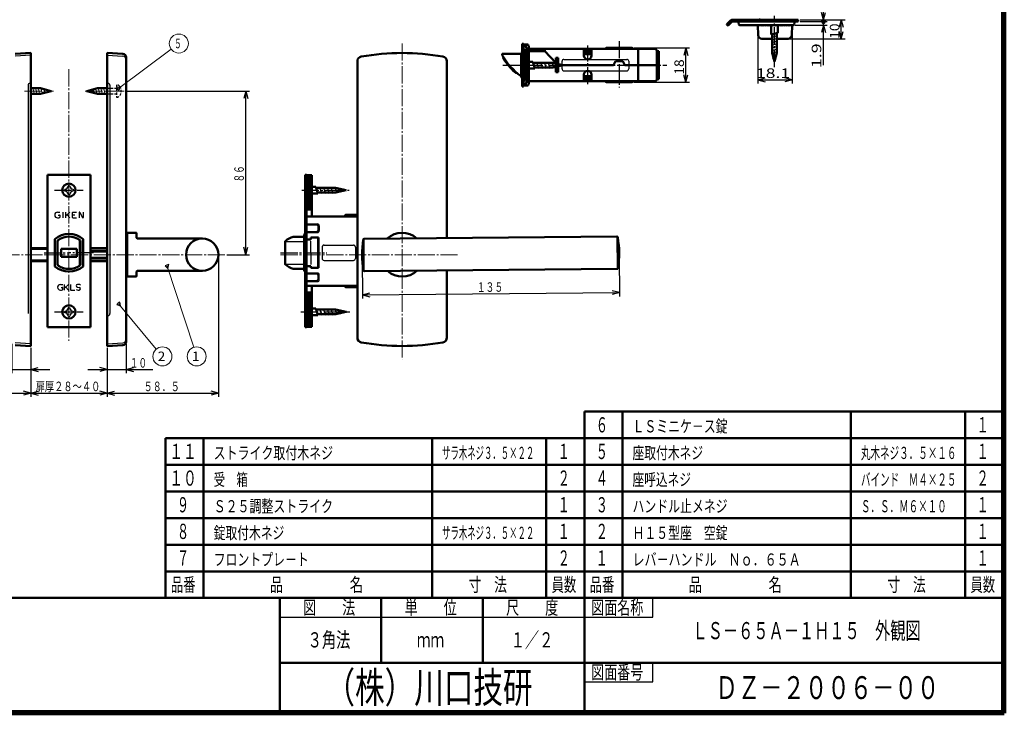
# Model space of a CAD drawing. Extents: x -1241 to 1261, y -277 to 277.
# Drawn here: x -977 to -459, y -277 to 88 of the extents above; entities that cross this region are included whole.
import ezdxf
from ezdxf.enums import TextEntityAlignment as Align

# ---------------------------------------------------------------- set-up
doc = ezdxf.new("R2010")
doc.units = 0
doc.header["$MEASUREMENT"] = 0
doc.linetypes.add('CENTER', pattern=[12, 9, -1, 1, -1])
doc.linetypes.add('DASHED', pattern=[2, 1.2, -0.8])
for name, color, linetype in [('1', 2, 'CONTINUOUS'), ('2', 3, 'CONTINUOUS'), ('3', 4, 'CONTINUOUS')]:
    doc.layers.add(name, color=color, linetype=linetype)
doc.styles.get("Standard").update_dxf_attribs({"font": 'txt', "bigfont": 'BIGFONT'})
doc.dimstyles.get("Standard").update_dxf_attribs({"dimscale": 2, "dimtxt": 2.5, "dimasz": 2, "dimexe": 2, "dimexo": 0.5, "dimgap": 0.5, "dimtad": 1, "dimzin": 0, "dimdsep": 46, "dimtxsty": 'STANDARD', "dimcen": 0.09, "dimadec": 0, "dimazin": 0, "dimtfac": 1, "dimtdec": 4, "dimtofl": 0, "dimtmove": 0, "dimatfit": 3, "dimfxl": 1, "dimtolj": 1, "dimtzin": 0, "dimarcsym": 0})

# ---------------------------------------------------------------- blocks, each defined once
blk = doc.blocks.new('*D0')
at = {"layer": '2', "lineweight": 25}
for p, q in [((-920.720375, 50.406179), (-855.870796, 50.406179)), ((-857.870796, 50.406179), (-858.906072, 46.542476)), ((-857.870796, -35.593821), (-857.870796, 50.406179)), ((-857.870796, 50.406179), (-856.83552, 46.542476)), ((-867.827204, -35.593821), (-855.870796, -35.593821)), ((-857.870796, -35.593821), (-858.906072, -31.730117)), ((-857.870796, -35.593821), (-856.83552, -31.730117))]:
    blk.add_line(p, q, dxfattribs=at)
blk.add_text('８６', height=5, rotation=90, dxfattribs=at).set_placement((-858.870796, 2.406179), (-858.870796, 11.406179), align=Align.FIT)
blk = doc.blocks.new('*D14')
at = {"layer": '2', "lineweight": 25}
for p, q in [((-653.99783, 73.015192), (-624.69783, 73.015192)), ((-626.69783, 73.015192), (-627.733106, 69.151489)), ((-626.69783, 55.015192), (-626.69783, 73.015192)), ((-626.69783, 73.015192), (-625.662554, 69.151489)), ((-626.69783, 55.015192), (-627.733106, 58.878895)), ((-626.69783, 55.015192), (-625.662554, 58.878895)), ((-653.99783, 55.015192), (-624.69783, 55.015192))]:
    blk.add_line(p, q, dxfattribs=at)
at = {"layer": '2', "lineweight": 25, "width": 2}
blk.add_text('18', height=5, rotation=90, dxfattribs=at).set_placement((-627.69783, 59.015192), (-627.69783, 67.015192), align=Align.FIT)
blk = doc.blocks.new('*D24')
at = {"layer": '2', "lineweight": 25}
for p, q in [((-554.375248, 86.883154), (-554.375248, 98.883154)), ((-554.375248, 87.883154), (-555.410524, 91.746857)), ((-554.375248, 87.883154), (-553.339972, 91.746857)), ((-566.640961, 86.883154), (-552.375248, 86.883154))]:
    blk.add_line(p, q, dxfattribs=at)
for radius in [1, 0.6]:
    blk.add_circle((-554.375248, 86.883154), radius, dxfattribs=at)
at = {"layer": '2', "lineweight": 18, "width": 2}
blk.add_text('1', height=5, rotation=90, dxfattribs=at).set_placement((-555.375248, 91.883154), (-555.375248, 94.883154), align=Align.FIT)
blk = doc.blocks.new('*D25')
at = {"layer": '2', "lineweight": 25}
for p, q in [((-569.307368, 84.983154), (-552.375248, 84.983154)), ((-554.375248, 84.983154), (-555.410524, 81.11945)), ((-554.375248, 63.983154), (-554.375248, 86.883154)), ((-554.375248, 84.983154), (-553.339972, 81.11945))]:
    blk.add_line(p, q, dxfattribs=at)
for radius in [1, 0.6]:
    blk.add_circle((-554.375248, 86.883154), radius, dxfattribs=at)
at = {"layer": '2', "lineweight": 18, "width": 2}
blk.add_text('1.9', height=5, rotation=90, dxfattribs=at).set_placement((-555.560001, 62.435422), (-555.560001, 75.435422), align=Align.FIT)
blk = doc.blocks.new('*D26')
at = {"layer": '2', "lineweight": 25}
for p, q in [((-566.640961, 87.883154), (-543.040287, 87.883154)), ((-545.040287, 87.883154), (-546.075563, 84.01945)), ((-545.040287, 77.883154), (-545.040287, 87.883154)), ((-545.040287, 87.883154), (-544.005011, 84.01945)), ((-572.020276, 77.883154), (-543.040287, 77.883154)), ((-545.040287, 77.883154), (-546.075563, 81.746857)), ((-545.040287, 77.883154), (-544.005011, 81.746857))]:
    blk.add_line(p, q, dxfattribs=at)
at = {"layer": '2', "lineweight": 18, "width": 2}
blk.add_text('10', height=5, rotation=90, dxfattribs=at).set_placement((-546.040287, 77.883154), (-546.040287, 85.883154), align=Align.FIT)
blk = doc.blocks.new('*D27')
at = {"layer": '2', "lineweight": 25}
for p, q in [((-588.940961, 83.983154), (-588.940961, 54.275968)), ((-570.840961, 83.983154), (-570.840961, 54.275968)), ((-588.940961, 56.275968), (-585.077257, 57.311244)), ((-570.840961, 56.275968), (-574.704664, 57.311244)), ((-588.940961, 56.275968), (-585.077257, 55.240692)), ((-588.940961, 56.275968), (-570.840961, 56.275968)), ((-570.840961, 56.275968), (-574.704664, 55.240692))]:
    blk.add_line(p, q, dxfattribs=at)
at = {"layer": '2', "lineweight": 18, "width": 2}
blk.add_text('18.1', height=5, dxfattribs=at).set_placement((-589.890961, 57.275968), (-571.890961, 57.275968), align=Align.FIT)
blk = doc.blocks.new('*D30')
at = {"layer": '2', "lineweight": 25}
for p, q in [((-661.721342, -35.598957), (-661.530067, -57.5169)), ((-796.716202, -36.77704), (-796.524927, -58.694983)), ((-796.54238, -56.695059), (-661.54752, -55.516977)), ((-796.54238, -56.695059), (-792.687858, -55.626105)), ((-796.54238, -56.695059), (-792.669789, -57.696579)), ((-661.54752, -55.516977), (-665.420111, -54.515457)), ((-661.54752, -55.516977), (-665.402042, -56.58593))]:
    blk.add_line(p, q, dxfattribs=at)
blk.add_text('１３５', height=5, rotation=0.5, dxfattribs=at).set_placement((-736.553391, -55.171505), (-722.553924, -55.049333), align=Align.FIT)
blk = doc.blocks.new('*D38')
at = {"layer": '2', "lineweight": 25}
for p, q in [((-980.725728, -82.409055), (-980.725728, -97.947769)), ((-970.725728, -84.593821), (-970.725728, -97.947769)), ((-994.725728, -95.947769), (-960.725728, -95.947769)), ((-980.725728, -95.947769), (-984.589431, -94.912493)), ((-980.725728, -95.947769), (-984.589431, -96.983045)), ((-970.725728, -95.947769), (-966.862025, -94.912493)), ((-970.725728, -95.947769), (-966.862025, -96.983045))]:
    blk.add_line(p, q, dxfattribs=at)
blk.add_text('１０', height=5, dxfattribs=at).set_placement((-992.725728, -94.947769), (-983.725728, -94.947769), align=Align.FIT)
blk = doc.blocks.new('*D39')
at = {"layer": '2', "lineweight": 25}
for p, q in [((-920.725728, -82.409055), (-920.725728, -97.947769)), ((-930.725728, -84.593821), (-930.725728, -97.947769)), ((-940.725728, -95.947769), (-906.725728, -95.947769)), ((-930.725728, -95.947769), (-934.589431, -94.912493)), ((-930.725728, -95.947769), (-934.589431, -96.983045)), ((-920.725728, -95.947769), (-916.862025, -94.912493)), ((-920.725728, -95.947769), (-916.862025, -96.983045))]:
    blk.add_line(p, q, dxfattribs=at)
blk.add_text('１０', height=5, dxfattribs=at).set_placement((-918.725728, -94.947769), (-909.725728, -94.947769), align=Align.FIT)
blk = doc.blocks.new('*D40')
at = {"layer": '2', "lineweight": 25}
for p, q in [((-970.725728, -84.593821), (-970.725728, -110.312347)), ((-930.725728, -84.593821), (-930.725728, -110.312347)), ((-970.725728, -108.312347), (-966.862025, -107.277071)), ((-970.725728, -108.312347), (-966.862025, -109.347624)), ((-970.725728, -108.312347), (-930.725728, -108.312347)), ((-930.725728, -108.312347), (-934.589431, -107.277071)), ((-930.725728, -108.312347), (-934.589431, -109.347624))]:
    blk.add_line(p, q, dxfattribs=at)
blk = doc.blocks.new('*D41')
at = {"layer": '2', "lineweight": 25}
for p, q in [((-872.225728, -36.593821), (-872.225728, -110.312347)), ((-930.725728, -84.593821), (-930.725728, -110.312347)), ((-930.725728, -108.312347), (-926.862025, -107.277071)), ((-930.725728, -108.312347), (-926.862025, -109.347624)), ((-930.725728, -108.312347), (-872.225728, -108.312347)), ((-872.225728, -108.312347), (-876.089431, -107.277071)), ((-872.225728, -108.312347), (-876.089431, -109.347624))]:
    blk.add_line(p, q, dxfattribs=at)
blk.add_text('５８．５', height=5, dxfattribs=at).set_placement((-911.475728, -107.312347), (-892.475728, -107.312347), align=Align.FIT)
blk = doc.blocks.new('*D42')
at = {"layer": '2', "lineweight": 25}
for p, q in [((-1029.225728, -36.593821), (-1029.225728, -110.312347)), ((-970.725728, -84.593821), (-970.725728, -110.312347)), ((-1029.225728, -108.312347), (-1025.362025, -107.277071)), ((-1029.225728, -108.312347), (-1025.362025, -109.347624)), ((-1029.225728, -108.312347), (-970.725728, -108.312347)), ((-970.725728, -108.312347), (-974.589431, -107.277071)), ((-970.725728, -108.312347), (-974.589431, -109.347624))]:
    blk.add_line(p, q, dxfattribs=at)
blk.add_text('５８．５', height=5, dxfattribs=at).set_placement((-1009.975728, -107.312347), (-990.975728, -107.312347), align=Align.FIT)

msp = doc.modelspace()

# ---------------------------------------------------------------- linework, layer by layer
at = {"layer": '1', "linetype": 'CENTER', "lineweight": 25}
for p, q in [((-580.140961, 62.958168), (-580.140961, 89.985005)), ((-678.19783, 53.96307), (-678.19783, 74.27848)), ((-661.69783, 76.587815), (-661.69783, 52.204747)), ((-722.819557, 64.015192), (-636.69783, 64.015192)), ((-958.333814, -1.693819), (-943.220441, -1.693819)), ((-828.412056, -1.693819), (-803.488541, -1.693819)), ((-963.683217, -34.593819), (-950.725728, -34.593819)), ((-937.768239, -34.593819), (-950.725728, -34.593819)), ((-839.543152, -34.593819), (-815.248489, -34.593819)), ((-958.333814, -65.693819), (-943.220441, -65.693819)), ((-828.862381, -65.693819), (-803.188133, -65.693819))]:
    msp.add_line(p, q, dxfattribs=at)
at = {"layer": '1', "lineweight": 50}
for p, q in [((-605.082382, 85.607418), (-603.187407, 87.502392)), ((-604.728829, 84.971022), (-605.082382, 85.324575)), ((-604.304565, 84.971022), (-602.480301, 86.795286)), ((-602.268168, 87.883154), (-567.640961, 87.883154)), ((-567.640961, 86.883154), (-602.268168, 86.883154)), ((-598.940961, 86.383154), (-598.440961, 86.883154)), ((-598.940961, 86.383154), (-598.766957, 85.396329)), ((-570.307368, 84.983154), (-598.274553, 84.983154)), ((-593.432219, 87.884899), (-593.432234, 87.883154)), ((-588.940961, 84.983154), (-588.760427, 79.813355)), ((-586.390961, 84.983154), (-586.361316, 84.947579)), ((-585.390961, 84.983154), (-585.361316, 84.947579)), ((-584.390961, 84.983154), (-584.361314, 84.947577)), ((-583.390961, 84.983154), (-583.361316, 84.947579)), ((-582.390961, 84.983154), (-582.361316, 84.947579)), ((-581.890961, 80.114242), (-581.890961, 84.383154)), ((-581.390961, 84.983154), (-581.361316, 84.947579)), ((-580.390961, 84.983154), (-580.361316, 84.947579)), ((-579.390961, 84.983154), (-579.361316, 84.947579)), ((-578.390961, 84.983153), (-578.361316, 84.947579)), ((-578.390961, 81.052065), (-578.390961, 84.383154)), ((-577.390961, 84.983154), (-577.361316, 84.947579)), ((-576.390961, 84.983154), (-576.361316, 84.947579)), ((-575.390961, 84.983154), (-575.361316, 84.947579)), ((-574.390961, 84.983154), (-574.361316, 84.947579)), ((-573.390961, 84.983154), (-573.361316, 84.947579)), ((-572.390961, 84.983154), (-572.361314, 84.947577)), ((-570.840961, 84.983154), (-571.021494, 79.813355)), ((-569.640961, 86.383154), (-569.814964, 85.396329)), ((-569.640961, 86.383154), (-569.667165, 86.883154)), ((-567.640961, 86.883154), (-567.640961, 87.883154)), ((-586.761646, 77.883154), (-581.390961, 77.883154)), ((-581.890961, 80.114242), (-578.390961, 81.052065)), ((-581.390961, 70.548217), (-581.390961, 80.248217)), ((-578.890961, 70.548217), (-578.890961, 80.91809)), ((-578.890961, 77.883154), (-573.020276, 77.883154)), ((-712.69783, 75.265192), (-712.69783, 52.765192)), ((-712.69783, 75.265192), (-711.89783, 75.265192)), ((-711.89783, 75.265192), (-711.89783, 52.765192)), ((-709.49783, 74.765192), (-711.89783, 74.765192)), ((-710.69783, 73.415195), (-710.69783, 74.765195)), ((-710.29783, 73.015195), (-710.29783, 73.315192)), ((-710.29783, 64.015192), (-710.29783, 73.015195)), ((-709.49783, 74.215192), (-709.49783, 74.765192)), ((-709.09783, 64.015192), (-709.09783, 73.815192)), ((-709.09783, 72.515192), (-643.09783, 72.515192)), ((-702.69783, 72.515192), (-702.69783, 71.315192)), ((-700.69783, 72.515192), (-700.69783, 71.315192)), ((-680.19783, 69.015192), (-680.19783, 72.515192)), ((-676.19783, 69.015192), (-676.19783, 72.515192)), ((-668.39783, 73.015192), (-654.99783, 73.015192)), ((-651.69783, 72.515192), (-651.69783, 55.515192)), ((-970.725728, 70.406185), (-979.067316, 69.969021)), ((-970.725728, 70.406185), (-970.725728, -83.593821)), ((-930.725728, 70.406185), (-930.725728, -83.593821)), ((-930.725728, 70.406185), (-922.38414, 69.969021)), ((-920.725728, 68.221419), (-920.725728, -81.409055)), ((-723.19783, 69.465192), (-723.19783, 69.665192)), ((-722.89783, 69.965192), (-713.19783, 69.965192)), ((-713.19783, 70.415192), (-712.89783, 70.715192)), ((-713.19783, 70.415192), (-713.19783, 57.615192)), ((-712.89783, 70.715192), (-712.69783, 70.715192)), ((-711.49783, 64.015192), (-711.49783, 72.115195)), ((-709.09783, 71.315192), (-700.69783, 71.315192)), ((-700.69783, 71.315192), (-694.89783, 65.266621)), ((-694.89783, 67.765192), (-693.69783, 67.765192)), ((-694.89783, 64.863698), (-694.89783, 67.765192)), ((-693.69783, 64.595749), (-693.69783, 67.765192)), ((-680.19783, 71.315192), (-676.19783, 71.315192)), ((-680.19783, 71.015192), (-676.19783, 71.015192)), ((-680.19783, 69.815192), (-676.19783, 69.815192)), ((-641.89783, 71.315192), (-641.89783, 56.715192)), ((-641.89783, 71.315192), (-640.89783, 71.315192)), ((-640.89783, 71.315192), (-640.89783, 56.715192)), ((-580.140961, 65.883154), (-581.390961, 70.548217)), ((-580.140961, 65.883154), (-578.890961, 70.548217)), ((-799.225728, -79.201995), (-799.225728, 66.014354)), ((-752.225728, -26.888416), (-752.225728, 66.014354)), ((-711.49783, 64.015192), (-711.49783, 55.915189)), ((-710.29783, 64.015192), (-710.29783, 55.015189)), ((-707.09783, 65.765192), (-709.09783, 65.765192)), ((-709.09783, 64.015192), (-709.09783, 54.215192)), ((-709.09783, 62.265192), (-706.026033, 62.265192)), ((-707.09783, 65.765192), (-706.026033, 62.265192)), ((-707.09783, 65.765192), (-706.026033, 62.265192)), ((-707.09783, 65.765192), (-706.026033, 62.265192)), ((-707.09783, 65.765192), (-706.026033, 62.265192)), ((-707.09783, 65.765192), (-706.026033, 62.265192)), ((-707.09783, 65.765192), (-706.026033, 62.265192)), ((-707.09783, 65.765192), (-706.026033, 62.265192)), ((-706.963856, 65.265192), (-696.695906, 65.265192)), ((-706.160008, 62.765192), (-696.695906, 62.765192)), ((-691.09783, 64.015192), (-696.695906, 65.265192)), ((-691.09783, 64.015192), (-696.695906, 62.765192)), ((-694.89783, 60.265192), (-694.89783, 63.166686)), ((-693.69783, 60.265192), (-693.69783, 63.434636)), ((-691.09783, 64.015192), (-664.69783, 64.015192)), ((-663.69783, 66.015192), (-664.69783, 64.015192)), ((-663.69783, 66.015192), (-659.69783, 66.015192)), ((-659.69783, 66.015192), (-658.69783, 64.015192)), ((-658.69783, 64.015192), (-640.89783, 64.015192)), ((-712.89783, 57.315192), (-713.19783, 57.615192)), ((-712.89783, 57.315192), (-712.69783, 57.315192)), ((-694.89783, 60.265192), (-693.69783, 60.265192)), ((-680.19783, 59.015192), (-680.19783, 55.515192)), ((-680.19783, 58.215192), (-676.19783, 58.215192)), ((-680.19783, 57.015192), (-676.19783, 57.015192)), ((-676.19783, 59.015192), (-676.19783, 55.515192)), ((-970.725728, 51.906179), (-965.723804, 51.906179)), ((-960.125728, 50.406179), (-965.723804, 51.906179)), ((-941.325728, 50.406179), (-935.727652, 51.906179)), ((-930.725728, 51.906179), (-935.727652, 51.906179)), ((-712.69783, 52.765192), (-711.89783, 52.765192)), ((-709.49783, 53.265192), (-711.89783, 53.265192)), ((-710.69783, 54.615189), (-710.69783, 53.265189)), ((-710.29783, 55.015189), (-710.29783, 54.715192)), ((-709.49783, 53.815192), (-709.49783, 53.265192)), ((-709.09783, 55.515192), (-643.09783, 55.515192)), ((-680.19783, 56.715192), (-676.19783, 56.715192)), ((-668.39783, 55.015192), (-654.99783, 55.015192)), ((-641.89783, 56.715192), (-640.89783, 56.715192)), ((-970.725728, 48.906179), (-965.723804, 48.906179)), ((-960.125728, 50.406179), (-965.723804, 48.906179)), ((-941.325728, 50.406179), (-935.727652, 48.906179)), ((-930.725728, 48.906179), (-935.727652, 48.906179)), ((-961.975728, -73.693819), (-961.975728, 6.306181)), ((-961.975728, 6.306181), (-939.475728, 6.306181)), ((-939.475728, -73.693819), (-939.475728, 6.306181)), ((-826.725728, 6.306181), (-825.925728, 6.306181)), ((-826.725728, 6.306181), (-826.725728, -73.693819)), ((-825.925728, 6.306181), (-825.925728, -73.693819)), ((-823.125728, 6.106183), (-825.925728, 6.106183)), ((-824.725728, -11.893817), (-824.725728, 6.106183)), ((-823.525728, -11.893817), (-823.525728, 6.106183)), ((-823.125728, 6.106183), (-823.125728, -15.493819)), ((-821.125728, 0.056181), (-823.125728, 0.056181)), ((-821.125728, 0.056181), (-820.053931, -3.443819)), ((-821.125728, 0.056181), (-820.053931, -3.443819)), ((-821.125728, 0.056181), (-820.053931, -3.443819)), ((-821.125728, 0.056181), (-820.053931, -3.443819)), ((-821.125728, 0.056181), (-820.053931, -3.443819)), ((-821.125728, 0.056181), (-820.053931, -3.443819)), ((-821.125728, 0.056181), (-820.053931, -3.443819)), ((-823.125728, -3.443819), (-820.053931, -3.443819)), ((-820.991753, -0.443819), (-810.723804, -0.443819)), ((-820.187906, -2.943819), (-810.723804, -2.943819)), ((-805.125728, -1.693819), (-810.723804, -0.443819)), ((-805.125728, -1.693819), (-810.723804, -2.943819)), ((-823.125728, -11.893817), (-825.925728, -11.893817)), ((-825.725728, -15.493819), (-799.325728, -15.493819)), ((-805.725728, -15.493819), (-805.725728, -15.193819)), ((-805.225728, -14.693819), (-799.325728, -14.693819)), ((-825.925728, -19.693819), (-820.725728, -19.693819)), ((-920.225728, -46.593821), (-920.225728, -24.593821)), ((-915.525728, -24.093821), (-919.725728, -24.093821)), ((-915.225728, -24.393821), (-915.225728, -26.793821)), ((-827.225728, -25.143815), (-827.225728, -44.043815)), ((-826.925728, -24.843815), (-826.725728, -24.843815)), ((-825.925728, -23.693819), (-820.725728, -23.693819)), ((-819.725728, -20.693819), (-819.725728, -22.693819)), ((-958.125728, -41.765608), (-958.125728, -27.422021)), ((-956.725706, -32.579117), (-956.725706, -28.610504)), ((-944.725706, -32.579116), (-944.725706, -28.610504)), ((-943.325728, -41.765608), (-943.325728, -27.422021)), ((-880.725728, -27.093821), (-914.925728, -27.093821)), ((-837.225725, -40.39972), (-837.225725, -28.787918)), ((-832.876263, -26.143819), (-827.225728, -26.143819)), ((-825.925728, -27.593819), (-823.725728, -27.593819)), ((-823.725728, -26.593819), (-819.725728, -26.593819)), ((-823.725728, -27.593819), (-823.725728, -26.593819)), ((-819.725728, -42.593819), (-819.725728, -26.593819)), ((-795.927709, -43.728931), (-796.068337, -27.614547)), ((-795.648406, -27.267359), (-662.954943, -26.109361)), ((-662.383662, -43.105023), (-662.532014, -26.10567)), ((-970.725728, -32.093821), (-961.975728, -32.093821)), ((-961.975728, -32.593821), (-970.725728, -32.593821)), ((-956.725706, -36.608566), (-956.725706, -32.579117)), ((-954.875752, -32.543823), (-954.875752, -36.643861)), ((-954.875704, -32.543823), (-950.725704, -32.543823)), ((-946.575704, -32.543823), (-950.725704, -32.543823)), ((-946.575704, -32.543823), (-946.575704, -36.643861)), ((-944.725706, -36.608567), (-944.725706, -32.579116)), ((-939.475728, -32.093821), (-930.725728, -32.093821)), ((-930.725728, -33.593821), (-939.475728, -33.593821)), ((-961.975728, -38.593821), (-970.725728, -38.593821)), ((-970.725728, -39.093821), (-961.975728, -39.093821)), ((-956.725706, -40.577134), (-956.725706, -36.608566)), ((-954.875704, -36.643861), (-950.725704, -36.643861)), ((-946.575704, -36.643861), (-950.725704, -36.643861)), ((-944.725706, -40.577134), (-944.725706, -36.608567)), ((-930.725728, -37.593821), (-939.475728, -37.593821)), ((-939.475728, -39.093821), (-930.725728, -39.093821)), ((-915.225728, -44.393821), (-915.225728, -46.793821)), ((-880.725728, -44.093821), (-914.925728, -44.093821)), ((-832.876263, -43.043819), (-827.225728, -43.043819)), ((-826.925728, -44.343815), (-826.725728, -44.343815)), ((-825.925728, -41.593819), (-823.725728, -41.593819)), ((-825.925728, -45.493819), (-820.725728, -45.493819)), ((-823.725728, -41.593819), (-823.725728, -42.593819)), ((-823.725728, -42.593819), (-819.725728, -42.593819)), ((-819.725728, -48.493819), (-819.725728, -46.493819)), ((-795.500055, -44.266712), (-662.806592, -43.108714)), ((-752.225728, -79.201995), (-752.225728, -43.889063)), ((-915.525728, -47.093821), (-919.725728, -47.093821)), ((-825.925728, -49.493819), (-820.725728, -49.493819)), ((-825.925728, -51.893821), (-799.325728, -51.893821)), ((-823.125728, -55.493821), (-825.925728, -55.493821)), ((-824.725728, -55.493821), (-824.725728, -73.493821)), ((-823.525728, -55.493821), (-823.525728, -73.493821)), ((-823.125728, -73.493821), (-823.125728, -51.893821)), ((-805.725728, -52.193821), (-805.725728, -51.893821)), ((-799.325728, -52.693821), (-805.225728, -52.693821)), ((-821.125728, -63.943819), (-823.125728, -63.943819)), ((-821.125728, -63.943819), (-820.053931, -67.443819)), ((-821.125728, -63.943819), (-820.053931, -67.443819)), ((-821.125728, -63.943819), (-820.053931, -67.443819)), ((-821.125728, -63.943819), (-820.053931, -67.443819)), ((-821.125728, -63.943819), (-820.053931, -67.443819)), ((-821.125728, -63.943819), (-820.053931, -67.443819)), ((-821.125728, -63.943819), (-820.053931, -67.443819)), ((-820.991753, -64.443819), (-810.723804, -64.443819)), ((-820.187906, -66.943819), (-810.723804, -66.943819)), ((-805.125728, -65.693819), (-810.723804, -64.443819)), ((-805.125728, -65.693819), (-810.723804, -66.943819)), ((-823.125728, -67.443819), (-820.053931, -67.443819)), ((-961.975728, -73.693819), (-939.475728, -73.693819)), ((-826.725728, -73.693819), (-825.925728, -73.693819)), ((-823.125728, -73.493821), (-825.925728, -73.493821)), ((-970.725728, -83.593821), (-979.067316, -83.156656)), ((-930.725728, -83.593821), (-922.38414, -83.156656))]:
    msp.add_line(p, q, dxfattribs=at)
at = {"layer": '1', "lineweight": 25}
for p, q in [((-587.187472, 84.620627), (-587.206471, 84.983154)), ((-587.140962, 84.533155), (-587.187472, 84.620627)), ((-587.140962, 84.533155), (-586.859772, 84.983154)), ((-586.140963, 84.533155), (-586.361316, 84.947579)), ((-586.140963, 84.533155), (-585.859772, 84.983154)), ((-585.140963, 84.533155), (-585.361316, 84.947579)), ((-585.140963, 84.533155), (-584.859772, 84.983154)), ((-584.140962, 84.533155), (-584.361314, 84.947577)), ((-584.140962, 84.533155), (-583.859772, 84.983154)), ((-583.140963, 84.533155), (-583.361316, 84.947579)), ((-583.140963, 84.533155), (-582.859772, 84.983154)), ((-582.140963, 84.533155), (-582.361316, 84.947579)), ((-582.140963, 84.533155), (-581.890961, 84.933242)), ((-581.140963, 84.533155), (-581.361316, 84.947579)), ((-581.140963, 84.533155), (-580.890961, 84.933242)), ((-580.140963, 84.533155), (-580.361316, 84.947579)), ((-580.140963, 84.533155), (-579.890961, 84.933242)), ((-579.140963, 84.533155), (-579.361316, 84.947579)), ((-579.140963, 84.533155), (-578.890961, 84.933242)), ((-578.140963, 84.533155), (-578.361316, 84.947579)), ((-578.140963, 84.533155), (-577.859772, 84.983154)), ((-577.140963, 84.533155), (-577.361316, 84.947579)), ((-577.140963, 84.533155), (-576.859772, 84.983154)), ((-576.140963, 84.533155), (-576.361316, 84.947579)), ((-576.140963, 84.533155), (-575.859772, 84.983154)), ((-575.140963, 84.533155), (-575.361316, 84.947579)), ((-575.140963, 84.533155), (-574.859772, 84.983154)), ((-574.140963, 84.533155), (-574.361316, 84.947579)), ((-574.140963, 84.533155), (-573.859772, 84.983154)), ((-573.140963, 84.533155), (-573.361316, 84.947579)), ((-573.140963, 84.533155), (-572.859772, 84.983154)), ((-572.140962, 84.533155), (-572.361314, 84.947577)), ((-572.140961, 84.533155), (-572.095195, 84.606394)), ((-572.095195, 84.606394), (-572.07545, 84.983154)), ((-581.890961, 78.714242), (-578.390961, 79.652065)), ((-581.890961, 77.314242), (-578.390961, 78.252065)), ((-581.890961, 75.914242), (-578.390961, 76.852065)), ((-581.890961, 74.514242), (-578.390961, 75.452065)), ((-581.890961, 73.114242), (-578.390961, 74.052065)), ((-581.890961, 71.714242), (-578.390961, 72.652065)), ((-970.725728, 69.2236), (-979.067316, 68.786436)), ((-930.725728, 69.2236), (-922.38414, 68.786436)), ((-581.848924, 70.325506), (-578.390961, 71.252065)), ((-581.498924, 69.019288), (-578.57292, 69.803309)), ((-581.148924, 67.713071), (-578.977065, 68.295018)), ((-705.097785, 65.765192), (-704.025988, 62.265192)), ((-703.09783, 65.765192), (-702.026033, 62.265192)), ((-701.09783, 65.765192), (-700.026033, 62.265192)), ((-699.09783, 65.765192), (-698.026033, 62.265192)), ((-697.09783, 65.765192), (-696.066497, 62.416204)), ((-694.97931, 65.32287), (-694.200471, 62.916204)), ((-692.82461, 64.745519), (-692.334446, 63.416204)), ((-691.69783, 64.149167), (-691.69783, 66.015192)), ((-691.69783, 62.015192), (-691.69783, 63.881217)), ((-690.69783, 67.015192), (-657.69783, 67.015192)), ((-656.69783, 66.015192), (-656.69783, 62.015192)), ((-690.69783, 61.015192), (-657.69783, 61.015192)), ((-972.225728, 53.406185), (-972.225728, -66.593815)), ((-971.225728, 54.406185), (-970.725728, 54.406185)), ((-930.225728, 54.406185), (-930.725728, 54.406185)), ((-929.225728, 53.406185), (-929.225728, -66.593815)), ((-950.725705, 0.506146), (-951.225705, 0.506146)), ((-950.725705, 0.506146), (-950.225705, 0.506146)), ((-819.125682, 0.056181), (-818.053886, -3.443819)), ((-817.125728, 0.056181), (-816.053931, -3.443819)), ((-815.125728, 0.056181), (-814.053931, -3.443819)), ((-813.125728, 0.056181), (-812.053931, -3.443819)), ((-811.125728, 0.056181), (-810.094395, -3.292807)), ((-952.925705, -1.193854), (-952.925705, -1.693854)), ((-952.925705, -2.193854), (-952.925705, -1.693854)), ((-950.725705, -3.893854), (-951.225705, -3.893854)), ((-950.725705, -3.893854), (-950.225705, -3.893854)), ((-948.525705, -1.193854), (-948.525705, -1.693854)), ((-948.525705, -2.193854), (-948.525705, -1.693854)), ((-809.007208, -0.386141), (-808.228369, -2.792807)), ((-806.852508, -0.963492), (-806.362344, -2.292807)), ((-956.725728, -13.243832), (-955.525728, -13.243832)), ((-956.375728, -14.793832), (-955.625728, -14.793832)), ((-955.425728, -15.818711), (-955.425728, -14.993832)), ((-953.925728, -13.243832), (-953.925728, -16.243832)), ((-952.325728, -16.243832), (-952.325728, -13.243832)), ((-950.325728, -13.243832), (-952.259554, -14.985057)), ((-951.626529, -14.693598), (-950.325728, -16.243832)), ((-948.825728, -16.043832), (-948.825728, -13.443832)), ((-948.625728, -13.243832), (-946.825728, -13.243832)), ((-948.625728, -14.693832), (-947.675728, -14.693832)), ((-945.325728, -13.443832), (-945.325728, -16.243832)), ((-944.945634, -13.356848), (-943.605822, -16.130817)), ((-943.225728, -13.243832), (-943.225728, -16.043832)), ((-948.625728, -16.243832), (-946.825728, -16.243832)), ((-825.925728, -19.443819), (-820.225728, -19.443819)), ((-819.225728, -20.443819), (-819.225728, -22.943819)), ((-825.925728, -23.943819), (-820.225728, -23.943819)), ((-945.127606, -41.093819), (-945.127606, -28.093819)), ((-836.650292, -28.593819), (-827.225728, -28.593819)), ((-823.725728, -34.593819), (-823.725728, -28.479175)), ((-820.025728, -42.593819), (-820.025728, -26.593819)), ((-816.725728, -30.593819), (-801.225728, -30.593819)), ((-939.475728, -34.093821), (-930.725728, -34.093821)), ((-823.725728, -34.593819), (-823.725728, -40.708462)), ((-817.725728, -31.593819), (-817.725728, -37.593819)), ((-800.225728, -31.593819), (-800.225728, -37.593819)), ((-930.725728, -37.093821), (-939.475728, -37.093821)), ((-836.650292, -40.593819), (-827.225728, -40.593819)), ((-816.725728, -38.593819), (-801.225728, -38.593819)), ((-825.925728, -45.243819), (-820.225728, -45.243819)), ((-819.225728, -48.743819), (-819.225728, -46.243819)), ((-955.225728, -51.243832), (-954.025728, -51.243832)), ((-952.98802, -54.243832), (-952.98802, -51.243832)), ((-950.98802, -51.243832), (-952.921846, -52.985057)), ((-949.875728, -51.243832), (-949.875728, -54.043832)), ((-945.813437, -51.243832), (-946.197204, -51.243833)), ((-825.925728, -49.743819), (-820.225728, -49.743819)), ((-954.875728, -52.793832), (-954.125728, -52.793832)), ((-953.925728, -53.818711), (-953.925728, -52.993832)), ((-952.288821, -52.693598), (-950.98802, -54.243832)), ((-949.675728, -54.243832), (-947.625728, -54.243832)), ((-946.306208, -52.667953), (-945.320665, -52.819712)), ((-945.813437, -54.243832), (-945.429669, -54.243832)), ((-952.925705, -65.193784), (-952.925705, -65.693784)), ((-952.925705, -66.193784), (-952.925705, -65.693784)), ((-950.725705, -63.493784), (-951.225705, -63.493784)), ((-950.725705, -63.493784), (-950.225705, -63.493784)), ((-948.525705, -65.193784), (-948.525705, -65.693784)), ((-948.525705, -66.193784), (-948.525705, -65.693784)), ((-819.125682, -63.943819), (-818.053886, -67.443819)), ((-817.125728, -63.943819), (-816.053931, -67.443819)), ((-815.125728, -63.943819), (-814.053931, -67.443819)), ((-813.125728, -63.943819), (-812.053931, -67.443819)), ((-811.125728, -63.943819), (-810.094395, -67.292807)), ((-809.007208, -64.386141), (-808.228369, -66.792807)), ((-806.852508, -64.963492), (-806.362344, -66.292807)), ((-950.725705, -67.893784), (-951.225705, -67.893784)), ((-950.725705, -67.893784), (-950.225705, -67.893784)), ((-930.225728, -67.593815), (-930.725728, -67.593815)), ((-970.725728, -82.411235), (-979.067316, -81.974071)), ((-930.725728, -82.411235), (-922.38414, -81.974071))]:
    msp.add_line(p, q, dxfattribs=at)
at = {"layer": '1', "linetype": 'CENTER', "lineweight": 18}
for p, q in [((-775.725728, 75.37738), (-775.725728, -90.636353)), ((-950.725728, 61.84375), (-950.725728, -80.938599)), ((-974.137901, 50.406179), (-958.805023, 50.406179)), ((-942.124397, 50.406179), (-921.720375, 50.406179)), ((-1033.703583, -35.593821), (-868.827204, -35.593821)), ((-839.543152, -35.593821), (-746.004257, -35.593821))]:
    msp.add_line(p, q, dxfattribs=at)
at = {"layer": '1', "lineweight": 18}
for p, q in [((-968.79015, 48.656179), (-969.727972, 52.156179)), ((-967.39015, 48.656179), (-968.327972, 52.156179)), ((-965.99015, 48.656179), (-966.927972, 52.156179)), ((-964.663886, 48.931365), (-965.515371, 52.109149)), ((-936.78757, 51.880994), (-935.936085, 48.70321)), ((-935.461306, 52.156179), (-934.523484, 48.656179)), ((-934.061306, 52.156179), (-933.123484, 48.656179)), ((-932.661306, 52.156179), (-931.723484, 48.656179)), ((-931.261306, 52.156179), (-930.725728, 50.157376)), ((-970.19015, 48.656179), (-970.725728, 50.654983)), ((-963.357668, 49.281365), (-964.00708, 51.705004)), ((-962.05145, 49.631365), (-962.49879, 51.300858)), ((-960.745233, 49.981365), (-960.9905, 50.896713)), ((-940.706223, 50.830994), (-940.460957, 49.915646)), ((-939.400006, 51.180994), (-938.952666, 49.5115)), ((-938.093788, 51.530994), (-937.444376, 49.107355))]:
    msp.add_line(p, q, dxfattribs=at)
at = {"layer": '1', "linetype": 'DASHED', "lineweight": 25}
for p, q in [((-930.725728, 51.906179), (-925.725728, 51.906179)), ((-925.725728, 53.656179), (-925.725728, 47.156179)), ((-925.71328, 53.656179), (-925.725728, 53.656179)), ((-930.725728, 48.906179), (-925.725728, 48.906179)), ((-925.71328, 47.156179), (-925.725728, 47.156179))]:
    msp.add_line(p, q, dxfattribs=at)
at = {"layer": '1', "lineweight": 50}
for centre, radius in [((-950.725728, -1.693819), 3.5), ((-880.725728, -35.593821), 8.5), ((-950.725728, -65.693819), 3.5)]:
    msp.add_circle(centre, radius, dxfattribs=at)
for centre, radius, start, end in [((-588.132272, 87.083154), 1, 53.130102, 90), ((-604.940961, 85.465996), 0.2, 135, 225), ((-604.516697, 85.183154), 0.3, 225, 315), ((-602.268168, 86.583154), 1.3, 90, 135), ((-602.268168, 86.583154), 0.3, 90, 135), ((-598.274553, 85.483154), 0.5, 190, 270), ((-570.307368, 85.483154), 0.5, 270, 350), ((-586.761646, 79.883154), 2, 182, 270), ((-573.020276, 79.883154), 2, 270, 358), ((-711.69783, 72.515195), 0.2, 180, 270), ((-710.29783, 73.715192), 0.4, 180, 270), ((-710.49783, 73.415195), 0.2, 180, 270), ((-710.49783, 73.015195), 0.2, 0, 90), ((-709.49783, 73.815192), 0.4, 0, 90), ((-668.39783, 72.515192), 0.5, 90, 180), ((-654.99783, 72.515192), 0.5, 0, 90), ((-643.09783, 71.315192), 1.2, 0, 90), ((-922.475728, 68.221419), 1.75, 0, 87), ((-796.725728, 66.014354), 2.5, 100.295411, 180), ((-775.725728, -49.593821), 120, 79.704589, 100.295411), ((-754.725728, 66.014354), 2.5, 0, 79.704589), ((-722.89783, 69.665192), 0.3, 90, 180), ((-722.69783, 69.465192), 0.5, 180, 209.752547), ((-692.745732, 86.585993), 35, 209.752547, 234.243223), ((-721.569802, 67.813807), 1, 159.426513, 213.00347), ((-692.636805, 86.605606), 35.5, 213.00347, 227.822444), ((-711.69783, 72.115195), 0.2, 0, 90), ((-678.19783, 69.015192), 2, 180, 360), ((-715.350987, 61.535625), 1.670457, 227.822444, 270), ((-678.19783, 59.015192), 2, 0, 180), ((-711.69783, 55.515189), 0.2, 90, 180), ((-711.69783, 55.915189), 0.2, 270, 360), ((-710.49783, 54.615189), 0.2, 90, 180), ((-710.29783, 54.315192), 0.4, 90, 180), ((-710.49783, 55.015189), 0.2, 270, 360), ((-709.49783, 54.215192), 0.4, 270, 360), ((-668.39783, 55.515192), 0.5, 180, 270), ((-654.99783, 55.515192), 0.5, 270, 360), ((-643.09783, 56.715192), 1.2, 270, 360), ((-805.225728, -15.193819), 0.5, 90, 180), ((-820.725728, -20.693819), 1, 0, 90), ((-950.725728, -36.093815), 11.4, 49.524503, 130.4755), ((-920.725728, -25.094007), 0.500186, 358.435894, 90), ((-919.725728, -24.593821), 0.5, 90, 180), ((-915.525728, -24.393821), 0.3, 0, 90), ((-826.925728, -25.143815), 0.3, 90, 180), ((-820.725728, -22.693819), 1, 270, 360), ((-775.725728, -35.593821), 11.5, 48.157395, 132.842605), ((-955.725706, -28.610504), 1, 123.748989, 180), ((-950.725706, -36.093819), 10, 56.251011, 123.748989), ((-945.725706, -28.610504), 1, 0, 56.251011), ((-914.925728, -26.793821), 0.3, 180, 270), ((-836.725725, -28.787918), 0.5, 132.821292, 180), ((-830.501191, -35.504794), 9.657579, 104.2367, 132.821292), ((-746.726832, -35.340751), 50, 171.199284, 189.800716), ((-795.644042, -27.76734), 0.5, 90.5, 171.199284), ((-662.950579, -26.609342), 0.5, 9.800716, 90.5), ((-711.728165, -35.035322), 50, 351.199284, 9.800716), ((-955.725706, -40.577134), 1, 180, 236.251011), ((-945.725706, -40.577134), 1, 303.748989, 360), ((-836.725725, -40.39972), 0.5, 180, 227.178708), ((-830.501191, -33.682843), 9.657579, 227.178708, 255.7633), ((-950.725728, -33.093815), 11.4, 229.5245, 310.475497), ((-950.725706, -33.093819), 10, 236.251011, 303.748989), ((-920.725728, -46.079981), 0.5, 270, 360), ((-914.925728, -44.393821), 0.3, 90, 180), ((-826.925728, -44.043815), 0.3, 180, 270), ((-820.725728, -46.493819), 1, 0, 90), ((-795.504418, -43.766731), 0.5, 189.800716, 270.5), ((-775.725728, -35.593821), 11.5, 228.157395, 312.842605), ((-662.810955, -42.608733), 0.5, 270.5, 351.199284), ((-919.725728, -46.593821), 0.5, 180, 270), ((-915.525728, -46.793821), 0.3, 270, 360), ((-820.725728, -48.493819), 1, 270, 360), ((-805.225728, -52.193821), 0.5, 180, 270), ((-922.475728, -81.409055), 1.75, 273, 360), ((-796.725728, -79.201995), 2.5, 180, 259.704589), ((-775.725728, 36.406179), 120, 259.704589, 280.295411), ((-754.725728, -79.201995), 2.5, 280.295411, 360)]:
    msp.add_arc(centre, radius, start, end, dxfattribs=at)
at = {"layer": '1', "lineweight": 25}
for centre, radius, start, end in [((-922.475728, 67.038834), 1.75, 360, 87), ((-690.69783, 66.015192), 1, 90, 180), ((-657.69783, 66.015192), 1, 0, 90), ((-690.69783, 62.015192), 1, 180, 270), ((-657.69783, 62.015192), 1, 270, 360), ((-971.225728, 53.406185), 1, 90, 180), ((-930.225728, 53.406185), 1, 0, 90), ((-952.925705, 0.506146), 1.7, 270, 360), ((-948.525705, 0.506146), 1.7, 180, 270), ((-952.925705, -3.893854), 1.7, 0, 90), ((-948.525705, -3.893854), 1.7, 90, 180), ((-956.725728, -14.743832), 1.5, 90, 270), ((-955.625728, -14.993832), 0.2, 0, 90), ((-952.125728, -14.595433), 0.2, 180, 312), ((-952.125728, -15.133686), 0.2, 132, 180), ((-951.779738, -14.822155), 0.2, 40, 132), ((-951.482299, -14.55434), 0.2, 132, 220), ((-948.625728, -13.443832), 0.2, 90, 180), ((-948.625728, -14.493832), 0.2, 180, 270), ((-948.625728, -14.893832), 0.2, 90, 180), ((-945.125728, -13.443832), 0.2, 25.780305, 180), ((-956.725728, -13.243832), 3, 270, 293.132396), ((-955.625728, -15.818711), 0.2, 293.132396, 360), ((-948.625728, -16.043832), 0.2, 180, 270), ((-943.425728, -16.043832), 0.2, 205.780305, 360), ((-820.225728, -20.443819), 1, 0, 90), ((-820.225728, -22.943819), 1, 270, 360), ((-816.725728, -31.593819), 1, 90, 180), ((-801.225728, -31.593819), 1, 0, 90), ((-816.725728, -37.593819), 1, 180, 270), ((-801.225728, -37.593819), 1, 270, 360), ((-820.225728, -46.243819), 1, 0, 90), ((-955.225728, -52.743832), 1.5, 90, 270), ((-946.197204, -51.960065), 0.716232, 90, 261.246106), ((-945.813437, -53.093832), 1.85, 53.516263, 90), ((-820.225728, -48.743819), 1, 270, 360), ((-955.225728, -51.243832), 3, 270, 293.132396), ((-954.125728, -52.993832), 0.2, 0, 90), ((-954.125728, -53.818711), 0.2, 293.132396, 360), ((-952.78802, -52.595433), 0.2, 180, 312), ((-952.78802, -53.133686), 0.2, 132, 180), ((-952.44203, -52.822155), 0.2, 40, 132), ((-952.14459, -52.55434), 0.2, 132, 220), ((-949.675728, -54.043832), 0.2, 180, 270), ((-945.813437, -52.393832), 1.85, 233.516263, 270), ((-945.429669, -53.5276), 0.716232, 270, 81.246106), ((-952.925705, -63.493784), 1.7, 270, 360), ((-952.925705, -67.893784), 1.7, 0, 90), ((-948.525705, -63.493784), 1.7, 180, 270), ((-948.525705, -67.893784), 1.7, 90, 180), ((-930.225728, -66.593815), 1, 270, 0), ((-922.475728, -80.22647), 1.75, 273, 360)]:
    msp.add_arc(centre, radius, start, end, dxfattribs=at)
at = {"layer": '1', "linetype": 'DASHED', "lineweight": 25}
for centre, radius, start, end in [((-925.71328, 51.556179), 2.1, 37.247781, 90), ((-927.225728, 50.406179), 4, 322.752218, 37.247782), ((-925.71328, 49.256179), 2.1, 270, 322.752219)]:
    msp.add_arc(centre, radius, start, end, dxfattribs=at)
at = {"layer": '2', "lineweight": 25}
for p, q in [((-923.807869, 52.470907), (-925.794621, 52.241087)), ((-925.794621, 52.241087), (-925.198418, 51.438253)), ((-924.602215, 50.635419), (-923.807869, 52.470907)), ((-925.198418, 51.438253), (-924.602215, 50.635419)), ((-899.288109, -41.155931), (-900.238626, -41.466605)), ((-898.337593, -40.845257), (-899.288109, -41.155931)), ((-898.750006, -42.802274), (-898.337593, -40.845257)), ((-900.238626, -41.466605), (-898.750006, -42.802274)), ((-924.8315, -61.138551), (-925.604706, -61.772706)), ((-925.604706, -61.772706), (-923.73311, -62.477782)), ((-924.058295, -60.504395), (-924.8315, -61.138551)), ((-923.73311, -62.477782), (-924.058295, -60.504395))]:
    msp.add_line(p, q, dxfattribs=at)
at = {"layer": '2', "lineweight": 18}
for points in [[(-924.734901, 51.782471), (-897.019583, 72.364509)], [(-899.108742, -41.704712), (-885.191998, -84.28342)], [(-924.46537, -61.584961), (-904.992458, -85.327658)]]:
    msp.add_lwpolyline(points, dxfattribs=at)
for centre in [(-893.005414, 75.345524), (-901.638628, -89.036003), (-883.638628, -89.036003)]:
    msp.add_circle(centre, 5, dxfattribs=at)
at = {"layer": '3', "lineweight": 100}
for p, q in [((-460, 276), (-460, -276)), ((-459.4, 276.6), (-459.4, -276.6)), ((-459.4, -276.6), (-1240.6, -276.6)), ((-1240, -276), (-460, -276))]:
    msp.add_line(p, q, dxfattribs=at)
at = {"layer": '3', "lineweight": 50}
for p, q in [((-680, -118), (-680, -216)), ((-680, -118), (-680, -216)), ((-680, -118), (-460, -118)), ((-660, -216), (-660, -118)), ((-540, -216), (-540, -118)), ((-480, -118), (-480, -216)), ((-900, -132), (-900, -216)), ((-900, -132), (-460, -132)), ((-880, -216), (-880, -132)), ((-760, -216), (-760, -132)), ((-700, -132), (-700, -216)), ((-680, -132), (-460, -132)), ((-900, -146), (-460, -146)), ((-900, -160), (-460, -160)), ((-900, -174), (-460, -174)), ((-900, -188), (-460, -188)), ((-900, -188), (-680, -188)), ((-900, -202), (-460, -202)), ((-900, -202), (-680, -202)), ((-1240, -216), (-460, -216)), ((-840, -216), (-840, -276)), ((-786.666667, -250), (-786.666667, -216)), ((-733.333333, -250), (-733.333333, -216)), ((-680, -276), (-680, -216)), ((-840, -250), (-680, -250)), ((-680, -250), (-460, -250))]:
    msp.add_line(p, q, dxfattribs=at)
at = {"layer": '3', "lineweight": 25}
for p, q in [((-643.998946, -225.999729), (-643.998946, -216)), ((-840, -225.999897), (-643.998946, -225.999729)), ((-643.998946, -259.999729), (-643.998946, -250)), ((-680, -259.999729), (-643.998946, -259.999729))]:
    msp.add_line(p, q, dxfattribs=at)

# ---------------------------------------------------------------- texts
at = {"layer": '2', "lineweight": 18}
for s, p, p2 in [('５', (-895.505414, 72.845524), (-891.505414, 72.845524)), ('2', (-904.138628, -91.536003), (-900.138628, -91.536003)), ('1', (-886.138628, -91.536003), (-882.138628, -91.536003)), ('扉厚２８～４０', (-968.225728, -107.312347), (-934.225728, -107.312347))]:
    msp.add_text(s, height=5, dxfattribs=at).set_placement(p, p2, align=Align.FIT)
at = {"layer": '3', "lineweight": 25}
for s, height, p, p2 in [('６', 8, (-674, -129), (-667.6, -129)), ('ＬＳミニケ－ス錠', 6.4, (-654.698105, -128.974701), (-604.778104, -128.974701)), ('１', 8, (-474, -129), (-467.6, -129)), ('１１', 8, (-898, -143), (-883.6, -143)), ('ストライク取付木ネジ', 6.4, (-874.698105, -142.974701), (-811.978104, -142.974701)), ('１', 8, (-694, -143), (-687.6, -143)), ('５', 8, (-674, -143), (-667.6, -143)), ('座取付木ネジ', 6.4, (-654.698105, -142.974701), (-617.578104, -142.974701)), ('１', 8, (-474, -143), (-467.6, -143)), ('１０', 8, (-898, -157), (-883.6, -157)), ('受\u3000箱', 6.4, (-874.698105, -156.974701), (-856.778105, -156.974701)), ('２', 8, (-694, -157), (-687.6, -157)), ('４', 8, (-674, -157), (-667.6, -157)), ('座呼込ネジ', 6.4, (-654.698105, -156.974701), (-623.978104, -156.974701)), ('２', 8, (-474, -157), (-467.6, -157)), ('９', 8, (-894, -171), (-887.6, -171)), ('Ｓ２５調整ストライク', 6.4, (-874.698105, -170.974701), (-811.978104, -170.974701)), ('１', 8, (-694, -171), (-687.6, -171)), ('３', 8, (-674, -171), (-667.6, -171)), ('ハンドル止メネジ', 6.4, (-654.698105, -170.974701), (-604.778104, -170.974701)), ('１', 8, (-474, -171), (-467.6, -171)), ('８', 8, (-894, -185), (-887.6, -185)), ('錠取付木ネジ', 6.4, (-874.698105, -184.974701), (-837.578104, -184.974701)), ('１', 8, (-694, -185), (-687.6, -185)), ('２', 8, (-674, -185), (-667.6, -185)), ('Ｈ１５型座\u3000空錠', 6.4, (-654.698105, -184.974701), (-604.778104, -184.974701)), ('１', 8, (-474, -185), (-467.6, -185)), ('７', 8, (-894, -199), (-887.6, -199)), ('２', 8, (-694, -199), (-687.6, -199)), ('１', 8, (-674, -199), (-667.6, -199)), ('１', 8, (-474, -199), (-467.6, -199)), ('フロントプレ－ト', 6.4, (-874.698105, -198.974701), (-824.778104, -198.974701)), ('レバ－ハンドル\u3000Ｎｏ．６５Ａ', 6.4, (-654.698105, -198.974701), (-566.378104, -198.974701)), ('品番', 7.2, (-897.2, -212.6), (-884.24, -212.6)), ('品\u3000\u3000\u3000\u3000\u3000名', 7.2, (-845.2, -212.6), (-796.24, -212.6)), ('寸\u3000法', 7.2, (-740.8, -212.6), (-720.64, -212.6)), ('員数', 7.2, (-697.2, -212.6), (-684.24, -212.6)), ('品番', 7.2, (-677.2, -212.6), (-664.24, -212.6)), ('品\u3000\u3000\u3000\u3000\u3000名', 7.2, (-625.2, -212.6), (-576.24, -212.6)), ('寸\u3000法', 7.2, (-520.8, -212.6), (-500.64, -212.6)), ('員数', 7.2, (-477.2, -212.6), (-464.24, -212.6)), ('図\u3000\u3000法', 7.2, (-827.733333, -224.599983), (-800.373333, -224.599983)), ('単\u3000\u3000位', 7.2, (-774.4, -224.599949), (-747.04, -224.599949)), ('尺\u3000\u3000度', 7.2, (-721.066667, -224.599914), (-693.706667, -224.599914)), ('図面名称', 7.2, (-676.399473, -224.59988), (-649.039473, -224.59988)), ('３角法', 8, (-825.333333, -241.999914), (-802.933333, -241.999914)), ('ｍｍ', 8, (-768, -241.999914), (-753.6, -241.999914)), ('１／２', 8, (-718.666667, -241.999914), (-696.266667, -241.999914)), ('図面番号', 7.2, (-676.399473, -258.599849), (-649.039473, -258.599849))]:
    msp.add_text(s, height=height, dxfattribs=at).set_placement(p, p2, align=Align.FIT)
for s, width, p, p2 in [('サラ木ネジ３．５×２２', 0.7, (-754.698105, -142.974701), (-706.314104, -142.974701)), ('丸木ネジ３．５×１６', 0.8, (-534.698105, -142.974701), (-484.522104, -142.974701)), ('バインド\u3000Ｍ４×２５', 0.8, (-534.698105, -156.974701), (-484.522104, -156.974701)), ('Ｓ．Ｓ．Ｍ６×１０', 0.8, (-534.698105, -170.974701), (-489.642104, -170.974701)), ('サラ木ネジ３．５×２２', 0.7, (-754.698105, -184.974701), (-706.314104, -184.974701))]:
    msp.add_text(s, height=6.4, dxfattribs=dict(at, width=width)).set_placement(p, p2, align=Align.FIT)
at = {"layer": '3', "lineweight": 50, "width": 0.9}
msp.add_text('ＬＳ－６５Ａ－１Ｈ１５\u3000外観図', height=9, dxfattribs=at).set_placement((-623.20314, -237.638), (-503.32314, -237.638), align=Align.FIT)
at = {"layer": '3', "lineweight": 100}
for s, height, p, p2 in [('（株）川口技研', 16, (-816, -271), (-707.2, -271)), ('ＤＺ－２００６－００', 12, (-611.157089, -269.090942), (-493.557089, -269.090942))]:
    msp.add_text(s, height=height, dxfattribs=at).set_placement(p, p2, align=Align.FIT)

# ---------------------------------------------------------------- dimensions: what is measured, and where the dimension line sits
at = {"layer": '2', "lineweight": 25}
for base, p1, p2, picture, middle in [((-554.375248, 87.883154), (-567.640961, 86.883154), (-554.375248, 87.883154), '*D24', (-557.875248, 96.883154)), ((-545.040287, 87.883154), (-573.020276, 77.883154), (-567.640961, 87.883154), '*D26', (-551.040287, 82.883154)), ((-554.375248, 86.883154), (-570.307368, 84.983154), (-554.375248, 86.883154), '*D25', (-563.060001, 67.435422)), ((-626.69783, 73.015192), (-654.99783, 55.015192), (-654.99783, 73.015192), '*D14', (-632.69783, 64.015192)), ((-857.870796, 50.406179), (-868.827204, -35.593821), (-921.720375, 50.406179), '*D0', (-863.870796, 7.406179))]:
    dim = msp.add_linear_dim(base=base, p1=p1, p2=p2, angle=90, dimstyle='Standard', dxfattribs=at)
    dim.commit()
    dim.dimension.update_dxf_attribs({"geometry": picture, "text_midpoint": middle})
for base, p1, p2, picture, middle in [((-570.840961, 56.275968), (-588.940961, 84.983154), (-570.840961, 84.983154), '*D27', (-579.890961, 59.775968)), ((-970.725728, -108.312347), (-1029.225728, -35.593821), (-970.725728, -83.593821), '*D42', (-999.975728, -104.812347)), ((-872.225728, -108.312347), (-930.725728, -83.593821), (-872.225728, -35.593821), '*D41', (-901.475728, -104.812347)), ((-970.725728, -95.947769), (-980.725728, -81.409055), (-970.725728, -83.593821), '*D38', (-987.725728, -92.447769)), ((-920.725728, -95.947769), (-930.725728, -83.593821), (-920.725728, -81.409055), '*D39', (-913.725728, -92.447769)), ((-930.725728, -108.312347), (-970.725728, -83.593821), (-930.725728, -83.593821), '*D40', (-950.725728, -106.312347))]:
    dim = msp.add_linear_dim(base=base, p1=p1, p2=p2, dimstyle='Standard', dxfattribs=at)
    dim.commit()
    dim.dimension.update_dxf_attribs({"geometry": picture, "text_midpoint": middle})
dim = msp.add_aligned_dim(p1=(-796.724928, -35.777078), p2=(-661.730069, -34.598996), distance=-20.918778, dimstyle='Standard', dxfattribs=at)
dim.commit()
dim.dimension.update_dxf_attribs({"geometry": '*D30', "text_midpoint": (-729.053677, -55.149688)})

doc.saveas('drawing.dxf')
